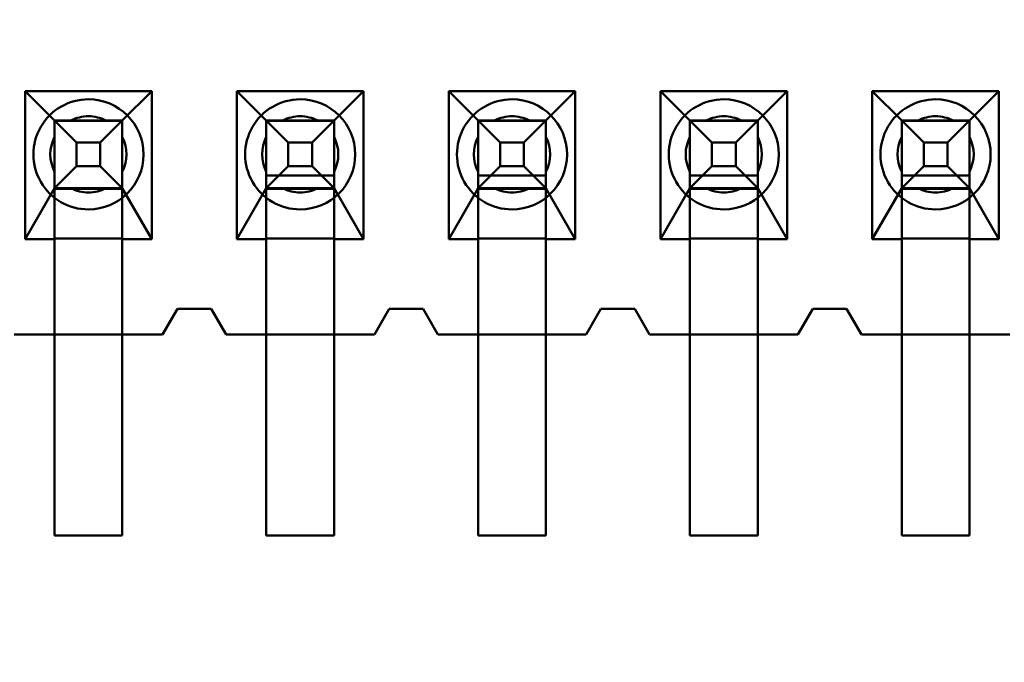
# Model space of a CAD drawing. Units: inches. Extents: x 2 to 86, y 1 to 67.
# Drawn here: x 8.8 to 9, y 29.8 to 30 of the extents above; entities that cross this region are included whole.
import ezdxf

# ---------------------------------------------------------------- set-up
doc = ezdxf.new("R2010")
doc.units = ezdxf.units.IN
doc.header["$LTSCALE"] = 4
doc.header["$MEASUREMENT"] = 0
doc.layers.add('Dimension (ANSI)', color=7, linetype='Continuous', lineweight=25)
doc.layers.add('Visible (ANSI)', color=7, linetype='Continuous', lineweight=50)
doc.styles.add('Note Text (ANSI)', font='tahoma.ttf')
doc.dimstyles.new('Default (ANSI)', dxfattribs={"dimscale": 4, "dimtxt": 0.1200000047683716, "dimasz": 0.0984251946210861, "dimexe": 0.125, "dimexo": 0.0625, "dimgap": 0.031496062992126, "dimtad": 0, "dimtih": 1, "dimtoh": 1, "dimrnd": 1e-08, "dimzin": 0, "dimdsep": 46, "dimtxsty": 'Note Text (ANSI)', "dimcen": 0.09, "dimdle": 0.3937007874015748, "dimclrd": 256, "dimclre": 256, "dimclrt": 256, "dimadec": 0, "dimazin": 1, "dimtfac": 1, "dimtofl": 0, "dimtmove": 0, "dimatfit": 3, "dimfxl": 1, "dimtolj": 1, "dimtzin": 4, "dimlwd": -1, "dimlwe": -1, "dimarcsym": 0})

# ---------------------------------------------------------------- blocks, each defined once
blk = doc.blocks.new('*D21')
at = {"layer": 'Defpoints', "color": 0, "transparency": 16777216}
for p in [(5.391790790750214, 47.45429010473471), (9.165906276314535, 47.45429010473471), (9.164572942981206, 27.62095677140138)]:
    blk.add_point(p, dxfattribs=at)
at = {"layer": 'Dimension (ANSI)', "transparency": 16777216}
for p, q in [((8.915906276314535, 47.45429010473471), (4.891790790750214, 47.45429010473471)), ((5.391790790750214, 47.06058932625036), (5.391790790750215, 39.93865196849958)), ((5.391790790750218, 28.01465754988572), (5.391790790750215, 39.18669687975878)), ((8.914572942981206, 27.62095677140138), (4.891790790750218, 27.62095677140138))]:
    blk.add_line(p, q, dxfattribs=at)
for points in [[(5.326173994336156, 47.06058932625036), (5.457407587164271, 47.06058932625036), (5.391790790750214, 47.45429010473471)], [(5.32617399433616, 28.01465754988572), (5.457407587164276, 28.01465754988572), (5.391790790750218, 27.62095677140138)]]:
    blk.add_solid(points, dxfattribs=at)
at = {"layer": 'Dimension (ANSI)', "transparency": 16777216, "insert": (4.605867326048963, 39.81266771653107), "char_height": 0.4800000190734864, "attachment_point": 1, "style": 'Note Text (ANSI)'}
blk.add_mtext('\\A1;29.75', dxfattribs=at)

msp = doc.modelspace()

# ---------------------------------------------------------------- linework, layer by layer
at = {"layer": 'Visible (ANSI)'}
for p, q in [((8.812540818746122, 29.93931381289609), (8.812540819023575, 29.91604714622942)), ((8.832474152079454, 29.93931381313379), (8.812540818746122, 29.93931381289609)), ((8.812540818746122, 29.93931381289609), (8.817174152484, 29.93471381295134)), ((8.827840819150667, 29.93471381307855), (8.832474152079454, 29.93931381313379)), ((8.832474152356907, 29.91604714646713), (8.832474152079454, 29.93931381313379)), ((8.865807485412788, 29.93931381353129), (8.845874152079455, 29.93931381329359)), ((8.845874152079455, 29.93931381329359), (8.845874152356904, 29.91604714662692)), ((8.845874152079455, 29.93931381329359), (8.850507485817333, 29.93471381334884)), ((8.861174152484, 29.93471381347604), (8.865807485412788, 29.93931381353129)), ((8.865807485690242, 29.91604714686462), (8.865807485412788, 29.93931381353129)), ((8.879207485412788, 29.93931381369108), (8.87920748569024, 29.91604714702442)), ((8.899140818746123, 29.93931381392878), (8.879207485412788, 29.93931381369108)), ((8.879207485412788, 29.93931381369108), (8.883840819150667, 29.93471381374633)), ((8.894507485817334, 29.93471381387354), (8.899140818746123, 29.93931381392878)), ((8.899140819023573, 29.91604714726212), (8.899140818746123, 29.93931381392878)), ((8.912540818746121, 29.93931381408858), (8.912540819023574, 29.91604714742191)), ((8.932474152079456, 29.93931381432628), (8.912540818746121, 29.93931381408858)), ((8.912540818746121, 29.93931381408858), (8.917174152484002, 29.93471381414383)), ((8.927840819150667, 29.93471381427103), (8.932474152079456, 29.93931381432628)), ((8.932474152356907, 29.91604714765961), (8.932474152079456, 29.93931381432628)), ((8.965807485412787, 29.93931381472378), (8.945874152079455, 29.93931381448608)), ((8.945874152079455, 29.93931381448608), (8.945874152356907, 29.91604714781941)), ((8.945874152079455, 29.93931381448608), (8.950507485817333, 29.93471381454133)), ((8.961174152484, 29.93471381466853), (8.965807485412787, 29.93931381472378)), ((8.96580748569024, 29.91604714805711), (8.965807485412787, 29.93931381472378)), ((8.817174152484, 29.93471381295134), (8.817174152484531, 29.93466931901413)), ((8.817174152484, 29.93471381295134), (8.827840819150667, 29.93471381307855)), ((8.817174152484531, 29.93466931901414), (8.81717415190655, 29.91471381295134)), ((8.817174152611196, 29.92404714628468), (8.817174152484531, 29.93466931901413)), ((8.827840819151197, 29.93466931914132), (8.817174152484531, 29.93466931901413)), ((8.817174155048402, 29.93471381295134), (8.82784082171507, 29.93471381307855)), ((8.817174155048402, 29.93471381295134), (8.820638256967124, 29.93124971137751)), ((8.817174155048402, 29.93471381295134), (8.817174155175602, 29.92404714628468)), ((8.82525622295937, 29.93471381304772), (8.819758748791863, 29.93471381298216)), ((8.824376720403503, 29.93124971142209), (8.82784082171507, 29.93471381307855)), ((8.827840819151197, 29.93466931914132), (8.827840819150667, 29.93471381307855)), ((8.827840819277865, 29.92404714641187), (8.827840819151197, 29.93466931914132)), ((8.827840819151199, 29.93466931914133), (8.82784081857322, 29.91471381307854)), ((8.82784082171507, 29.93471381307855), (8.827840821842269, 29.92404714641187)), ((8.850507485817865, 29.93466931941163), (8.850507485239884, 29.91471381334884)), ((8.850507485817333, 29.93471381334884), (8.850507485817865, 29.93466931941162)), ((8.850507485817333, 29.93471381334884), (8.861174152484, 29.93471381347604)), ((8.861174152484528, 29.93466931953882), (8.850507485817865, 29.93466931941162)), ((8.850507485944531, 29.92404714668217), (8.850507485817865, 29.93466931941162)), ((8.850507488381735, 29.93471381334884), (8.861174155048403, 29.93471381347604)), ((8.850507488381735, 29.93471381334884), (8.853971590300459, 29.931249711775)), ((8.850507488381735, 29.93471381334884), (8.850507488508933, 29.92404714668217)), ((8.858589556292703, 29.93471381344522), (8.853092082125196, 29.93471381337966)), ((8.857710053736836, 29.93124971181959), (8.861174155048403, 29.93471381347604)), ((8.861174152484528, 29.93466931953882), (8.861174152484, 29.93471381347604)), ((8.861174152611198, 29.92404714680937), (8.861174152484528, 29.93466931953882)), ((8.861174152484528, 29.93466931953883), (8.861174151906551, 29.91471381347603)), ((8.861174155048403, 29.93471381347604), (8.861174155175602, 29.92404714680937)), ((8.883840819150667, 29.93471381374633), (8.883840819151198, 29.93466931980912)), ((8.883840819150667, 29.93471381374633), (8.894507485817334, 29.93471381387354)), ((8.883840819151198, 29.93466931980913), (8.88384081857322, 29.91471381374633)), ((8.883840819277866, 29.92404714707967), (8.883840819151198, 29.93466931980912)), ((8.894507485817863, 29.93466931993631), (8.883840819151198, 29.93466931980912)), ((8.883840821715069, 29.93471381374633), (8.894507488381736, 29.93471381387354)), ((8.883840821715069, 29.93471381374633), (8.88730492363379, 29.9312497121725)), ((8.883840821715069, 29.93471381374633), (8.883840821842268, 29.92404714707967)), ((8.891922889626034, 29.93471381384271), (8.886425415458527, 29.93471381377716)), ((8.89104338707017, 29.93124971221708), (8.894507488381736, 29.93471381387354)), ((8.894507485817863, 29.93466931993632), (8.894507485239885, 29.91471381387353)), ((8.894507485817863, 29.93466931993631), (8.894507485817334, 29.93471381387354)), ((8.894507485944532, 29.92404714720687), (8.894507485817863, 29.93466931993631)), ((8.894507488381736, 29.93471381387354), (8.894507488508935, 29.92404714720687)), ((8.917174152484002, 29.93471381414383), (8.91717415248453, 29.93466932020661)), ((8.917174152484002, 29.93471381414383), (8.927840819150667, 29.93471381427103)), ((8.91717415248453, 29.93466932020662), (8.917174151906552, 29.91471381414383)), ((8.9171741526112, 29.92404714747716), (8.91717415248453, 29.93466932020661)), ((8.927840819151198, 29.93466932033382), (8.91717415248453, 29.93466932020661)), ((8.917174155048404, 29.93471381414383), (8.927840821715069, 29.93471381427103)), ((8.917174155048404, 29.93471381414383), (8.920638256967125, 29.93124971257)), ((8.917174155048404, 29.93471381414383), (8.917174155175601, 29.92404714747716)), ((8.92525622295937, 29.93471381424021), (8.919758748791862, 29.93471381417465)), ((8.924376720403503, 29.93124971261458), (8.927840821715069, 29.93471381427103)), ((8.927840819151198, 29.93466932033382), (8.927840819150667, 29.93471381427103)), ((8.927840819277867, 29.92404714760436), (8.927840819151198, 29.93466932033382)), ((8.927840819151198, 29.93466932033382), (8.927840818573218, 29.91471381427103)), ((8.927840821715069, 29.93471381427103), (8.927840821842265, 29.92404714760436)), ((8.950507485817864, 29.93466932060412), (8.950507485239886, 29.91471381454132)), ((8.950507485817333, 29.93471381454133), (8.950507485817862, 29.93466932060411)), ((8.950507485817333, 29.93471381454133), (8.961174152484, 29.93471381466853)), ((8.950507485944533, 29.92404714787466), (8.950507485817862, 29.93466932060411)), ((8.961174152484531, 29.9346693207313), (8.950507485817862, 29.93466932060411)), ((8.950507488381737, 29.93471381454133), (8.961174155048402, 29.93471381466853)), ((8.950507488381737, 29.93471381454133), (8.953971590300457, 29.93124971296749)), ((8.950507488381737, 29.93471381454133), (8.950507488508935, 29.92404714787466)), ((8.958589556292702, 29.9347138146377), (8.953092082125195, 29.93471381457215)), ((8.957710053736834, 29.93124971301207), (8.961174155048402, 29.93471381466853)), ((8.961174152484531, 29.9346693207313), (8.961174152484, 29.93471381466853)), ((8.9611741526112, 29.92404714800186), (8.961174152484531, 29.9346693207313)), ((8.961174152484531, 29.93466932073132), (8.961174151906553, 29.91471381466852)), ((8.961174155048402, 29.93471381466853), (8.9611741551756, 29.92404714800186)), ((8.81717415263866, 29.92663174253426), (8.817174152573102, 29.93212921670176)), ((8.827840819305324, 29.92663174266145), (8.82784081923977, 29.93212921682896)), ((8.850507485971994, 29.92663174293175), (8.850507485906437, 29.93212921709926)), ((8.86117415263866, 29.92663174305895), (8.861174152573104, 29.93212921722646)), ((8.883840819305327, 29.92663174332925), (8.88384081923977, 29.93212921749675)), ((8.894507485971992, 29.92663174345645), (8.894507485906438, 29.93212921762395)), ((8.91717415263866, 29.92663174372675), (8.917174152573102, 29.93212921789425)), ((8.927840819305327, 29.92663174385394), (8.92784081923977, 29.93212921802145)), ((8.950507485971992, 29.92663174412424), (8.950507485906437, 29.93212921829174)), ((8.961174152638659, 29.92663174425144), (8.961174152573102, 29.93212921841895)), ((8.820638256967124, 29.93124971137751), (8.824376720403503, 29.93124971142209)), ((8.820638256967124, 29.93124971137751), (8.820638257011705, 29.92751124794113)), ((8.824376720403503, 29.93124971142209), (8.824376720448084, 29.92751124798571)), ((8.853971590300459, 29.931249711775), (8.857710053736836, 29.93124971181959)), ((8.853971590300459, 29.931249711775), (8.853971590345038, 29.92751124833862)), ((8.857710053736836, 29.93124971181959), (8.857710053781418, 29.92751124838321)), ((8.88730492363379, 29.9312497121725), (8.89104338707017, 29.93124971221708)), ((8.88730492363379, 29.9312497121725), (8.887304923678373, 29.92751124873612)), ((8.89104338707017, 29.93124971221708), (8.89104338711475, 29.9275112487807)), ((8.920638256967125, 29.93124971257), (8.924376720403503, 29.93124971261458)), ((8.920638256967125, 29.93124971257), (8.920638257011706, 29.92751124913361)), ((8.924376720403503, 29.93124971261458), (8.924376720448082, 29.9275112491782)), ((8.953971590300457, 29.93124971296749), (8.957710053736834, 29.93124971301207)), ((8.953971590300457, 29.93124971296749), (8.953971590345038, 29.92751124953111)), ((8.957710053736834, 29.93124971301207), (8.957710053781417, 29.92751124957569)), ((8.820638257011705, 29.92751124794113), (8.817174155175602, 29.92404714628468)), ((8.820638257011705, 29.92751124794113), (8.824376720448084, 29.92751124798571)), ((8.824376720448084, 29.92751124798571), (8.827840821842269, 29.92404714641187)), ((8.853971590345038, 29.92751124833862), (8.850507488508933, 29.92404714668217)), ((8.853971590345038, 29.92751124833862), (8.857710053781418, 29.92751124838321)), ((8.857710053781418, 29.92751124838321), (8.861174155175602, 29.92404714680937)), ((8.887304923678373, 29.92751124873612), (8.883840821842268, 29.92404714707967)), ((8.887304923678373, 29.92751124873612), (8.89104338711475, 29.9275112487807)), ((8.89104338711475, 29.9275112487807), (8.894507488508935, 29.92404714720687)), ((8.920638257011706, 29.92751124913361), (8.917174155175601, 29.92404714747716)), ((8.920638257011706, 29.92751124913361), (8.924376720448082, 29.9275112491782)), ((8.924376720448082, 29.9275112491782), (8.927840821842265, 29.92404714760436)), ((8.953971590345038, 29.92751124953111), (8.950507488508935, 29.92404714787466)), ((8.953971590345038, 29.92751124953111), (8.957710053781417, 29.92751124957569)), ((8.957710053781417, 29.92751124957569), (8.9611741551756, 29.92404714800186)), ((8.861174154131819, 29.92604714680315), (8.850507487465153, 29.92604714667595)), ((8.850507487465153, 29.92604714667595), (8.85050748775127, 29.92404714668217)), ((8.850507487226732, 29.92404714668217), (8.850507487465153, 29.92604714667595)), ((8.861174154417938, 29.92404714680937), (8.861174154131819, 29.92604714680315)), ((8.86117415413182, 29.92604714680315), (8.861174153893401, 29.92404714680937)), ((8.894507487465152, 29.92604714720064), (8.883840820798486, 29.92604714707345)), ((8.883840820798486, 29.92604714707345), (8.883840821084604, 29.92404714707967)), ((8.883840820560067, 29.92404714707967), (8.883840820798486, 29.92604714707345)), ((8.894507487751271, 29.92404714720687), (8.894507487465152, 29.92604714720064)), ((8.894507487465152, 29.92604714720064), (8.894507487226733, 29.92404714720687)), ((8.927840820798487, 29.92604714759814), (8.91717415413182, 29.92604714747094)), ((8.91717415413182, 29.92604714747094), (8.917174154417937, 29.92404714747716)), ((8.9171741538934, 29.92404714747716), (8.91717415413182, 29.92604714747094)), ((8.927840821084605, 29.92404714760436), (8.927840820798483, 29.92604714759814)), ((8.927840820798487, 29.92604714759814), (8.927840820560068, 29.92404714760436)), ((8.961174154131818, 29.92604714799563), (8.950507487465153, 29.92604714786844)), ((8.95050748775127, 29.92404714787466), (8.95050748746515, 29.92604714786844)), ((8.950507487465153, 29.92604714786844), (8.950507487226734, 29.92404714787466)), ((8.961174154417938, 29.92404714800186), (8.961174154131818, 29.92604714799563)), ((8.961174154131818, 29.92604714799563), (8.9611741538934, 29.92404714800186)), ((8.817174152611196, 29.92404714628468), (8.812540819023575, 29.91604714622942)), ((8.817174152360488, 29.91615984502145), (8.817174152607617, 29.92393444754791)), ((8.817174152607617, 29.92393444754791), (8.817174152611196, 29.92404714628468)), ((8.827840819274284, 29.9239344476751), (8.817174152607617, 29.92393444754791)), ((8.827840821842269, 29.92404714641187), (8.817174155175602, 29.92404714628468)), ((8.825256223086567, 29.92404714638106), (8.81975874891906, 29.9240471463155)), ((8.827840819274284, 29.9239344476751), (8.827840819277865, 29.92404714641187)), ((8.832474152356907, 29.91604714646713), (8.827840819277865, 29.92404714641187)), ((8.827840819027157, 29.91615984514864), (8.827840819274284, 29.9239344476751)), ((8.850507485944531, 29.92404714668217), (8.845874152356904, 29.91604714662692)), ((8.85050748594095, 29.9239344479454), (8.850507485944531, 29.92404714668217)), ((8.850507485693823, 29.91615984541894), (8.85050748594095, 29.9239344479454)), ((8.861174152607617, 29.9239344480726), (8.85050748594095, 29.9239344479454)), ((8.8611741538934, 29.92404714680937), (8.850507487226732, 29.92404714668217)), ((8.85050748775127, 29.92404714668217), (8.861174154417936, 29.92404714680937)), ((8.861174155175602, 29.92404714680937), (8.850507488508933, 29.92404714668217)), ((8.853092082252394, 29.924047146713), (8.8585895564199, 29.92404714677855)), ((8.861174152360489, 29.91615984554614), (8.861174152607617, 29.9239344480726)), ((8.861174152607617, 29.9239344480726), (8.861174152611198, 29.92404714680937)), ((8.865807485690242, 29.91604714686462), (8.861174152611198, 29.92404714680937)), ((8.883840819277866, 29.92404714707967), (8.87920748569024, 29.91604714702442)), ((8.883840819274283, 29.9239344483429), (8.883840819277866, 29.92404714707967)), ((8.883840819027156, 29.91615984581644), (8.883840819274283, 29.9239344483429)), ((8.89450748594095, 29.92393444847009), (8.883840819274283, 29.9239344483429)), ((8.883840821084604, 29.92404714707967), (8.894507487751271, 29.92404714720687)), ((8.894507487226733, 29.92404714720687), (8.883840820560067, 29.92404714707967)), ((8.894507488508935, 29.92404714720687), (8.883840821842268, 29.92404714707967)), ((8.886425415585727, 29.92404714711049), (8.891922889753234, 29.92404714717605)), ((8.89450748594095, 29.92393444847009), (8.894507485944532, 29.92404714720687)), ((8.899140819023573, 29.91604714726212), (8.894507485944532, 29.92404714720687)), ((8.89450748569382, 29.91615984594364), (8.89450748594095, 29.92393444847009)), ((8.9171741526112, 29.92404714747716), (8.912540819023574, 29.91604714742191)), ((8.91717415236049, 29.91615984621393), (8.917174152607616, 29.92393444874039)), ((8.917174152607616, 29.92393444874039), (8.9171741526112, 29.92404714747716)), ((8.927840819274284, 29.92393444886759), (8.917174152607616, 29.92393444874039)), ((8.917174154417937, 29.92404714747716), (8.927840821084605, 29.92404714760436)), ((8.927840820560068, 29.92404714760436), (8.9171741538934, 29.92404714747716)), ((8.927840821842265, 29.92404714760436), (8.917174155175601, 29.92404714747716)), ((8.919758748919062, 29.92404714750799), (8.925256223086567, 29.92404714757354)), ((8.927840819274284, 29.92393444886759), (8.927840819277867, 29.92404714760436)), ((8.932474152356907, 29.91604714765961), (8.927840819277867, 29.92404714760436)), ((8.927840819027155, 29.91615984634113), (8.927840819274284, 29.92393444886759)), ((8.950507485944533, 29.92404714787466), (8.945874152356907, 29.91604714781941)), ((8.95050748594095, 29.92393444913789), (8.950507485944533, 29.92404714787466)), ((8.950507485693821, 29.91615984661143), (8.950507485940951, 29.92393444913789)), ((8.961174152607615, 29.92393444926508), (8.95050748594095, 29.92393444913789)), ((8.9611741538934, 29.92404714800186), (8.950507487226734, 29.92404714787466)), ((8.950507487751269, 29.92404714787466), (8.961174154417938, 29.92404714800186)), ((8.9611741551756, 29.92404714800186), (8.950507488508935, 29.92404714787466)), ((8.953092082252393, 29.92404714790548), (8.9585895564199, 29.92404714797104)), ((8.96117415236049, 29.91615984673863), (8.961174152607615, 29.92393444926508)), ((8.961174152607615, 29.92393444926508), (8.9611741526112, 29.92404714800186)), ((8.96580748569024, 29.91604714805711), (8.9611741526112, 29.92404714800186)), ((8.812540819023575, 29.91604714622942), (8.817174152356907, 29.91604714628468)), ((8.817174152356907, 29.91604714628468), (8.817174152360488, 29.91615984502145)), ((8.817174152360488, 29.91615984502145), (8.827840819027156, 29.91615984514865)), ((8.817174152356907, 29.91604714628468), (8.81717415253578, 29.90104714628468)), ((8.827840819023574, 29.91604714641188), (8.827840819027156, 29.91615984514865)), ((8.827840819023574, 29.91604714641188), (8.832474152356907, 29.91604714646713)), ((8.827840819202446, 29.90104714641188), (8.827840819023574, 29.91604714641188)), ((8.845874152356904, 29.91604714662692), (8.85050748569024, 29.91604714668217)), ((8.850507485693823, 29.91615984541894), (8.861174152360489, 29.91615984554614)), ((8.85050748569024, 29.91604714668217), (8.850507485693823, 29.91615984541894)), ((8.85050748569024, 29.91604714668217), (8.850507485869112, 29.90104714668217)), ((8.861174152356908, 29.91604714680937), (8.861174152360489, 29.91615984554614)), ((8.861174152356908, 29.91604714680937), (8.865807485690242, 29.91604714686462)), ((8.861174152535781, 29.90104714680937), (8.861174152356908, 29.91604714680937)), ((8.87920748569024, 29.91604714702442), (8.883840819023574, 29.91604714707967)), ((8.883840819023574, 29.91604714707967), (8.883840819027156, 29.91615984581644)), ((8.883840819027156, 29.91615984581644), (8.89450748569382, 29.91615984594364)), ((8.883840819023574, 29.91604714707967), (8.883840819202446, 29.90104714707967)), ((8.89450748569024, 29.91604714720687), (8.89450748569382, 29.91615984594364)), ((8.89450748569024, 29.91604714720687), (8.899140819023573, 29.91604714726212)), ((8.894507485869113, 29.90104714720687), (8.89450748569024, 29.91604714720687)), ((8.912540819023574, 29.91604714742191), (8.917174152356907, 29.91604714747716)), ((8.917174152356907, 29.91604714747716), (8.91717415236049, 29.91615984621394)), ((8.91717415236049, 29.91615984621394), (8.927840819027155, 29.91615984634114)), ((8.917174152356907, 29.91604714747716), (8.917174152535779, 29.90104714747716)), ((8.927840819023574, 29.91604714760436), (8.927840819027155, 29.91615984634114)), ((8.927840819023574, 29.91604714760436), (8.932474152356907, 29.91604714765961)), ((8.927840819202446, 29.90104714760436), (8.927840819023574, 29.91604714760436)), ((8.945874152356907, 29.91604714781941), (8.95050748569024, 29.91604714787466)), ((8.95050748569024, 29.91604714787466), (8.950507485693821, 29.91615984661143)), ((8.950507485693821, 29.91615984661143), (8.96117415236049, 29.91615984673863)), ((8.95050748569024, 29.91604714787466), (8.950507485869114, 29.90104714787466)), ((8.961174152356906, 29.91604714800186), (8.96117415236049, 29.91615984673863)), ((8.961174152356906, 29.91604714800186), (8.96580748569024, 29.91604714805711)), ((8.96117415253578, 29.90104714800186), (8.961174152356906, 29.91604714800186)), ((8.81717415190655, 29.91471381295134), (8.817174152447146, 29.86938047961801)), ((8.827840818573218, 29.91471381307854), (8.827840819113813, 29.86938047974521)), ((8.850507485239884, 29.91471381334884), (8.85050748578048, 29.86938048001551)), ((8.861174151906551, 29.91471381347603), (8.861174152447147, 29.86938048014271)), ((8.88384081857322, 29.91471381374633), (8.883840819113813, 29.86938048041301)), ((8.894507485239885, 29.91471381387353), (8.89450748578048, 29.8693804805402)), ((8.917174151906552, 29.91471381414383), (8.917174152447146, 29.8693804808105)), ((8.927840818573218, 29.91471381427103), (8.927840819113811, 29.8693804809377)), ((8.950507485239884, 29.91471381454133), (8.95050748578048, 29.869380481208)), ((8.961174151906553, 29.91471381466852), (8.961174152447146, 29.86938048133519)), ((8.836507485821414, 29.90504714651522), (8.83417415253578, 29.9010471464874)), ((8.836507486812206, 29.90504714651522), (8.834174153526572, 29.9010471464874)), ((8.841840819154747, 29.90504714657883), (8.836507485821414, 29.90504714651522)), ((8.841840820145539, 29.90504714657883), (8.836507486812206, 29.90504714651522)), ((8.84417415253578, 29.90104714660665), (8.841840819154747, 29.90504714657883)), ((8.844174153526572, 29.90104714660665), (8.841840820145539, 29.90504714657883)), ((8.869840819154748, 29.90504714691272), (8.867507485869114, 29.9010471468849)), ((8.869840820145537, 29.90504714691272), (8.867507486859905, 29.9010471468849)), ((8.87517415248808, 29.90504714697632), (8.869840819154748, 29.90504714691272)), ((8.875174153478872, 29.90504714697632), (8.869840820145537, 29.90504714691272)), ((8.877507485869113, 29.90104714700414), (8.87517415248808, 29.90504714697632)), ((8.877507486859905, 29.90104714700414), (8.875174153478872, 29.90504714697632)), ((8.90317415248808, 29.90504714731022), (8.900840819202447, 29.90104714728239)), ((8.903174153478872, 29.90504714731022), (8.900840820193238, 29.90104714728239)), ((8.908507485821413, 29.90504714737382), (8.90317415248808, 29.90504714731022)), ((8.908507486812207, 29.90504714737382), (8.903174153478872, 29.90504714731022)), ((8.910840819202447, 29.90104714740164), (8.908507485821413, 29.90504714737382)), ((8.910840820193238, 29.90104714740164), (8.908507486812207, 29.90504714737382)), ((8.936507485821412, 29.90504714770772), (8.93417415253578, 29.90104714767989)), ((8.936507486812205, 29.90504714770772), (8.934174153526572, 29.90104714767989)), ((8.941840819154748, 29.90504714777131), (8.936507485821412, 29.90504714770772)), ((8.941840820145538, 29.90504714777131), (8.936507486812205, 29.90504714770772)), ((8.94417415253578, 29.90104714779914), (8.941840819154748, 29.90504714777131)), ((8.944174153526571, 29.90104714779914), (8.941840820145538, 29.90504714777131)), ((8.81717415253578, 29.90104714628468), (8.810840819202445, 29.90104714620915)), ((8.834174153526572, 29.9010471464874), (8.810840820193238, 29.90104714620915)), ((8.81717415253578, 29.90104714628468), (8.827840819202446, 29.90104714641188)), ((8.81717415253578, 29.90104714628468), (8.817174152913402, 29.86938047961801)), ((8.83417415253578, 29.9010471464874), (8.827840819202446, 29.90104714641188)), ((8.827840819580066, 29.86938047974521), (8.827840819202446, 29.90104714641188)), ((8.850507485869112, 29.90104714668217), (8.84417415253578, 29.90104714660665)), ((8.867507486859905, 29.9010471468849), (8.844174153526572, 29.90104714660665)), ((8.850507485869112, 29.90104714668217), (8.86117415253578, 29.90104714680937)), ((8.850507485869112, 29.90104714668217), (8.850507486246736, 29.86938048001551)), ((8.867507485869114, 29.9010471468849), (8.861174152535781, 29.90104714680937)), ((8.861174152913401, 29.86938048014271), (8.861174152535781, 29.90104714680937)), ((8.883840819202446, 29.90104714707967), (8.877507485869113, 29.90104714700414)), ((8.900840820193238, 29.90104714728239), (8.877507486859905, 29.90104714700414)), ((8.883840819202446, 29.90104714707967), (8.894507485869113, 29.90104714720687)), ((8.883840819202446, 29.90104714707967), (8.883840819580067, 29.86938048041301)), ((8.900840819202447, 29.90104714728239), (8.894507485869113, 29.90104714720687)), ((8.894507486246734, 29.8693804805402), (8.894507485869113, 29.90104714720687)), ((8.917174152535779, 29.90104714747716), (8.910840819202447, 29.90104714740164)), ((8.934174153526572, 29.90104714767989), (8.910840820193238, 29.90104714740164)), ((8.917174152535779, 29.90104714747716), (8.927840819202446, 29.90104714760436)), ((8.917174152535779, 29.90104714747716), (8.9171741529134, 29.8693804808105)), ((8.93417415253578, 29.90104714767989), (8.927840819202446, 29.90104714760436)), ((8.927840819580068, 29.8693804809377), (8.927840819202446, 29.90104714760436)), ((8.950507485869114, 29.90104714787466), (8.94417415253578, 29.90104714779914)), ((8.967507486859905, 29.90104714807738), (8.944174153526571, 29.90104714779914)), ((8.950507485869114, 29.90104714787466), (8.96117415253578, 29.90104714800186)), ((8.950507485869114, 29.90104714787466), (8.950507486246735, 29.869380481208)), ((8.967507485869113, 29.90104714807738), (8.96117415253578, 29.90104714800186)), ((8.9611741529134, 29.86938048133519), (8.96117415253578, 29.90104714800186)), ((8.817174152447146, 29.86938047961801), (8.827840819113813, 29.86938047974521)), ((8.817174152913402, 29.86938047961801), (8.827840819580066, 29.86938047974521)), ((8.850507486246736, 29.86938048001551), (8.861174152913401, 29.86938048014271)), ((8.85050748578048, 29.86938048001551), (8.861174152447147, 29.86938048014271)), ((8.883840819113813, 29.86938048041301), (8.89450748578048, 29.8693804805402)), ((8.883840819580067, 29.86938048041301), (8.894507486246734, 29.8693804805402)), ((8.917174152447146, 29.8693804808105), (8.927840819113811, 29.8693804809377)), ((8.9171741529134, 29.8693804808105), (8.927840819580068, 29.8693804809377)), ((8.950507486246735, 29.869380481208), (8.9611741529134, 29.86938048133519)), ((8.95050748578048, 29.869380481208), (8.961174152447146, 29.86938048133519))]:
    msp.add_line(p, q, dxfattribs=at)
for centre, radius, start, end in [((8.822507486522033, 29.92938047968161), 0.0086666666665617, 90.00000068324556, 270.0000006832456), ((8.822507486522033, 29.92938047968161), 0.0086666666665617, 270.0000006832456, 90.00000068324553), ((8.855840819855368, 29.92938048007911), 0.0086666666665617, 90.00000068324556, 270.0000006832456), ((8.855840819855368, 29.92938048007911), 0.0086666666665617, 270.0000006832456, 90.00000068324553), ((8.8891741531887, 29.9293804804766), 0.0086666666665617, 90.00000068324556, 270.0000006832456), ((8.8891741531887, 29.9293804804766), 0.0086666666665617, 270.0000006832456, 90.00000068324553), ((8.922507486522033, 29.9293804808741), 0.0086666666665617, 90.00000068324556, 270.0000006832456), ((8.922507486522033, 29.9293804808741), 0.0086666666665617, 270.0000006832456, 90.00000068324553), ((8.955840819855366, 29.92938048127159), 0.0086666666665617, 90.00000068324556, 270.0000006832456), ((8.955840819855366, 29.92938048127159), 0.0086666666665617, 270.0000006832456, 90.00000068324553), ((8.82250748637633, 29.92938047968161), 0.0060000000000525, 90.0000006832466, 117.2660451342656), ((8.822507485939216, 29.92938047968161), 0.006, 90.0000006832466, 117.2660451340689), ((8.822507485939216, 29.92938047968161), 0.006, 62.73395623244542, 90.0000006832466), ((8.82250748637633, 29.92938047968161), 0.0060000000000525, 62.73395623200978, 90.0000006832466), ((8.855840819272547, 29.92938048007911), 0.006, 90.0000006832466, 117.2660451340689), ((8.855840819709663, 29.92938048007911), 0.0060000000000525, 90.0000006832466, 117.2660451342656), ((8.855840819272547, 29.92938048007911), 0.006, 62.73395623244542, 90.0000006832466), ((8.855840819709663, 29.92938048007911), 0.0060000000000525, 62.73395623200978, 90.0000006832466), ((8.88917415260588, 29.9293804804766), 0.006, 90.0000006832466, 117.2660451340689), ((8.889174153042996, 29.9293804804766), 0.0060000000000525, 90.0000006832466, 117.2660451342656), ((8.88917415260588, 29.9293804804766), 0.006, 62.73395623244542, 90.0000006832466), ((8.889174153042996, 29.9293804804766), 0.0060000000000525, 62.73395623200978, 90.0000006832466), ((8.922507486376327, 29.9293804808741), 0.0060000000000525, 90.0000006832466, 117.2660451342656), ((8.922507485939215, 29.9293804808741), 0.006, 90.0000006832466, 117.2660451340689), ((8.922507485939215, 29.9293804808741), 0.006, 62.73395623244542, 90.0000006832466), ((8.922507486376327, 29.9293804808741), 0.0060000000000525, 62.73395623200978, 90.0000006832466), ((8.955840819272549, 29.92938048127159), 0.006, 90.0000006832466, 117.2660451340689), ((8.955840819709662, 29.92938048127159), 0.0060000000000525, 90.0000006832466, 117.2660451342656), ((8.955840819272549, 29.92938048127159), 0.006, 62.73395623244542, 90.0000006832466), ((8.955840819709662, 29.92938048127159), 0.0060000000000525, 62.73395623200978, 90.0000006832466), ((8.82250748637633, 29.92938047968161), 0.0060000000000525, 152.7339562318061, 207.2660451347376), ((8.822507485939216, 29.92938047968161), 0.006, 152.7339562324036, 207.2660451340267), ((8.822507485939216, 29.92938047968161), 0.006, 332.7339562324037, 27.26604513402672), ((8.82250748637633, 29.92938047968161), 0.0060000000000525, 332.7339562318061, 27.26604513473768), ((8.855840819272547, 29.92938048007911), 0.006, 152.7339562324036, 207.2660451340267), ((8.855840819709663, 29.92938048007911), 0.0060000000000525, 152.7339562318061, 207.2660451347376), ((8.855840819709663, 29.92938048007911), 0.0060000000000525, 332.7339562318061, 27.26604513473768), ((8.855840819272547, 29.92938048007911), 0.006, 332.7339562324037, 27.26604513402672), ((8.889174153042996, 29.9293804804766), 0.0060000000000525, 152.7339562318061, 207.2660451347376), ((8.88917415260588, 29.9293804804766), 0.006, 152.7339562324036, 207.2660451340267), ((8.889174153042996, 29.9293804804766), 0.0060000000000525, 332.7339562318061, 27.26604513473768), ((8.88917415260588, 29.9293804804766), 0.006, 332.7339562324037, 27.26604513402672), ((8.922507486376327, 29.9293804808741), 0.0060000000000525, 152.7339562318061, 207.2660451347376), ((8.922507485939215, 29.9293804808741), 0.006, 152.7339562324036, 207.2660451340267), ((8.922507485939215, 29.9293804808741), 0.006, 332.7339562324037, 27.26604513402672), ((8.922507486376327, 29.9293804808741), 0.0060000000000525, 332.7339562318061, 27.26604513473768), ((8.955840819272549, 29.92938048127159), 0.006, 152.7339562324036, 207.2660451340267), ((8.955840819709662, 29.92938048127159), 0.0060000000000525, 152.7339562318061, 207.2660451347376), ((8.955840819709662, 29.92938048127159), 0.0060000000000525, 332.7339562318061, 27.26604513473768), ((8.955840819272549, 29.92938048127159), 0.006, 332.7339562324037, 27.26604513402672), ((8.82250748637633, 29.92938047968161), 0.0060000000000525, 242.7339562317827, 270.0000006832466), ((8.822507485939216, 29.92938047968161), 0.006, 242.7339562324573, 297.2660451340689), ((8.82250748637633, 29.92938047968161), 0.0060000000000525, 270.0000006832466, 297.2660451344926), ((8.855840819272547, 29.92938048007911), 0.006, 242.7339562324573, 297.2660451340689), ((8.855840819709663, 29.92938048007911), 0.0060000000000525, 242.7339562320098, 270.0000006832466), ((8.855840819709663, 29.92938048007911), 0.0060000000000525, 270.0000006832466, 297.2660451347197), ((8.889174153042996, 29.9293804804766), 0.0060000000000525, 242.7339562320098, 270.0000006832466), ((8.88917415260588, 29.9293804804766), 0.006, 242.7339562324573, 297.2660451340689), ((8.889174153042996, 29.9293804804766), 0.0060000000000525, 270.0000006832466, 297.2660451347197), ((8.922507486376327, 29.9293804808741), 0.0060000000000525, 242.7339562320098, 270.0000006832466), ((8.922507485939215, 29.9293804808741), 0.006, 242.7339562324573, 297.2660451340689), ((8.922507486376327, 29.9293804808741), 0.0060000000000525, 270.0000006832466, 297.2660451347197), ((8.955840819272549, 29.92938048127159), 0.006, 242.7339562324573, 297.2660451340689), ((8.955840819709662, 29.92938048127159), 0.0060000000000525, 242.7339562320098, 270.0000006832466), ((8.955840819709662, 29.92938048127159), 0.0060000000000525, 270.0000006832466, 297.2660451347197)]:
    msp.add_arc(centre, radius, start, end, dxfattribs=at)
for points, weights in [([(8.817174153112443, 29.93471381295134), (8.81861364245115, 29.93471381296851), (8.81975874922892, 29.93471381298216)], [5.451882183088373, 5.919866115392424, 6.193886057217424]), ([(8.817174153010217, 29.93212921670186), (8.817174153025224, 29.93327432349764), (8.817174153063675, 29.93471381287481)], [6.193886057207524, 5.919866117817921, 5.451882191401999]), ([(8.825256223396533, 29.93471381304772), (8.826401330209444, 29.93471381306137), (8.827840819623681, 29.93471381307854)], [6.193886057219279, 5.91986612046873, 5.451882200422066]), ([(8.827840819676885, 29.93212921682906), (8.827840819691891, 29.9332743236025), (8.827840819730342, 29.93471381294372)], [6.193886057207524, 5.919866122927214, 5.451882208853774]), ([(8.85050748644596, 29.93471381334884), (8.851946975784552, 29.93471381336601), (8.853092082562252, 29.93471381337966)], [5.451882183142838, 5.919866115408367, 6.193886057217421]), ([(8.85050748634355, 29.93212921709936), (8.850507486358559, 29.93327432389503), (8.850507486397008, 29.93471381327202)], [6.193886057207496, 5.919866117842454, 5.451882191485862]), ([(8.858589556729864, 29.93471381344522), (8.859734663542811, 29.93471381345887), (8.861174152957103, 29.93471381347604)], [6.193886057219279, 5.919866120460957, 5.451882200395516]), ([(8.86117415301022, 29.93212921722655), (8.861174153025226, 29.93327432400004), (8.861174153063676, 29.93471381334133)], [6.193886057207496, 5.91986612291712, 5.451882208819359]), ([(8.883840819779149, 29.93471381374633), (8.885280309117832, 29.9347138137635), (8.886425415895586, 29.93471381377715)], [5.45188218310003, 5.919866115395854, 6.193886057217451]), ([(8.883840819676884, 29.93212921749685), (8.883840819691892, 29.93327432429261), (8.883840819730342, 29.93471381366974)], [6.193886057207497, 5.919866117823028, 5.451882191419506]), ([(8.8919228900632, 29.93471381384271), (8.89306799687611, 29.93471381385636), (8.894507486290347, 29.93471381387354)], [6.193886057219314, 5.919866120468762, 5.451882200422093]), ([(8.894507486343548, 29.93212921762405), (8.894507486358558, 29.93327432439748), (8.894507486397009, 29.93471381373871)], [6.193886057207519, 5.919866122927209, 5.451882208853771]), ([(8.917174153112441, 29.93471381414383), (8.918613642451149, 29.934713814161), (8.919758749228919, 29.93471381417465)], [5.451882183088391, 5.919866115392449, 6.193886057217454]), ([(8.917174153010217, 29.93212921789435), (8.917174153025226, 29.93327432469012), (8.917174153063675, 29.9347138140673)], [6.193886057207519, 5.919866117817917, 5.451882191401996]), ([(8.925256223396532, 29.93471381424021), (8.926401330209439, 29.93471381425386), (8.927840819623668, 29.93471381427103)], [6.193886057219313, 5.919866120469839, 5.451882200425769]), ([(8.927840819676883, 29.93212921802154), (8.927840819691893, 29.93327432479498), (8.927840819730342, 29.93471381413619)], [6.193886057207496, 5.919866122928521, 5.451882208858304]), ([(8.950507486445673, 29.93471381454133), (8.951946975784441, 29.93471381455849), (8.95309208256225, 29.93471381457215)], [5.451882183057183, 5.919866115383288, 6.193886057217421]), ([(8.95050748634355, 29.93212921829184), (8.950507486358559, 29.93327432508768), (8.950507486397006, 29.93471381446495)], [6.193886057207496, 5.919866117803601, 5.45188219135315]), ([(8.958589556729866, 29.93471381463771), (8.95973466354276, 29.93471381465136), (8.961174152956964, 29.93471381466853)], [6.193886057219279, 5.919866120473037, 5.451882200436775]), ([(8.961174153010218, 29.93212921841904), (8.961174153025224, 29.93327432519246), (8.961174153063675, 29.93471381453364)], [6.193886057207496, 5.919866122932516, 5.451882208871949]), ([(8.817174153190875, 29.92404714628454), (8.817174153118092, 29.925486635709), (8.817174153075772, 29.92663174253416)], [5.451882168445125, 5.919866111097892, 6.193886057208663]), ([(8.82784081985754, 29.92404714641186), (8.827840819784758, 29.92548663583624), (8.827840819742441, 29.92663174266136)], [5.451882168482269, 5.919866111108766, 6.193886057208663]), ([(8.850507486524206, 29.92404714681687), (8.850507486451427, 29.92548663615817), (8.850507486409107, 29.92663174293166)], [5.451882208816143, 5.919866122917154, 6.193886057208638]), ([(8.861174153190875, 29.92404714688622), (8.861174153118093, 29.9254866362632), (8.861174153075774, 29.92663174305885)], [5.451882191495014, 5.919866117846108, 6.193886057208637]), ([(8.883840819857541, 29.92404714721449), (8.88384081978476, 29.92548663655572), (8.88384081974244, 29.92663174332916)], [5.45188220885381, 5.919866122928181, 6.193886057208637]), ([(8.894507486524208, 29.92404714728371), (8.894507486451426, 29.92548663666069), (8.894507486409108, 29.92663174345635)], [5.45188219149503, 5.919866117846128, 6.193886057208659]), ([(8.917174153190873, 29.92404714761199), (8.917174153118093, 29.92548663695322), (8.917174153075775, 29.92663174372665)], [5.451882208853826, 5.919866122928199, 6.193886057208659]), ([(8.927840819857543, 29.92404714768101), (8.927840819784757, 29.92548663705811), (8.927840819742443, 29.92663174385385)], [5.451882191434499, 5.919866117828392, 6.193886057208637]), ([(8.950507486524208, 29.92404714800949), (8.950507486451427, 29.92548663735071), (8.950507486409107, 29.92663174412415)], [5.451882208857077, 5.919866122929137, 6.193886057208637]), ([(8.961174153190873, 29.92404714807851), (8.961174153118092, 29.92548663745561), (8.961174153075774, 29.92663174425134)], [5.451882191434501, 5.919866117828393, 6.193886057208638]), ([(8.817174153190763, 29.92404714628467), (8.818613642559589, 29.92404714630184), (8.819758749356073, 29.9240471463155)], [5.451882168453885, 5.919866111097976, 6.193886057205736]), ([(8.825256223523738, 29.92404714638106), (8.826401330377548, 29.92404714639471), (8.827840819857602, 29.92404714641187)], [6.193886057218047, 5.919866111112805, 5.451882168468634]), ([(8.85309208268946, 29.924047146713), (8.85194697593383, 29.92404714669934), (8.850507486630747, 29.92404714668217)], [4.123297822981033, 3.940881517891719, 3.629342516204608]), ([(8.861174153141892, 29.92404714680937), (8.859734663692102, 29.92404714679221), (8.858589556857092, 29.92404714677855)], [3.629342504732576, 3.940881514528672, 4.123297822975855]), ([(8.886425416022796, 29.92404714711049), (8.8852803092672, 29.92404714709683), (8.883840819964178, 29.92404714707966)], [4.123297822981028, 3.940881517897525, 3.629342516224451]), ([(8.894507486475227, 29.92404714720686), (8.893067997025433, 29.9240471471897), (8.891922890190425, 29.92404714717605)], [3.629342504732574, 3.940881514528663, 4.123297822975844]), ([(8.919758749356129, 29.92404714750799), (8.918613642600533, 29.92404714749433), (8.91717415329751, 29.92404714747716)], [4.123297822981029, 3.940881517897523, 3.629342516224441]), ([(8.927840819808692, 29.92404714760437), (8.926401330358816, 29.9240471475872), (8.925256223523759, 29.92404714757354)], [3.629342504706652, 3.940881514521077, 4.123297822975848]), ([(8.953092082689462, 29.92404714790548), (8.95194697593387, 29.92404714789183), (8.950507486630855, 29.92404714787466)], [4.123297822981044, 3.940881517898175, 3.62934251622663]), ([(8.961174153142025, 29.92404714800186), (8.959734663692151, 29.92404714798469), (8.95858955685709, 29.92404714797104)], [3.629342504706654, 3.940881514521076, 4.123297822975846])]:
    msp.add_rational_spline(points, weights, degree=2, dxfattribs=at)

# ---------------------------------------------------------------- dimensions: what is measured, and where the dimension line sits
at = {"layer": 'Dimension (ANSI)'}
dim = msp.add_linear_dim(base=(5.391790790750214, 47.45429010473471), p1=(9.164572942981202, 27.62095677140137), p2=(9.165906276314532, 47.45429010473469), angle=90, dimstyle='Default (ANSI)', override={"dimgap": 0.031496062992126, "dimdec": 2, "dimlfac": 1.5, "dimtol": 0, "dimlim": 0, "dimtp": 0, "dimtm": 0, "dimtdec": 2, "dimatfit": 1}, dxfattribs=at)
dim.commit()
dim.dimension.update_dxf_attribs({"geometry": '*D21', "text_midpoint": (5.391790790750226, 39.56267442412918), "dimtype": 160})

doc.saveas('drawing.dxf')
